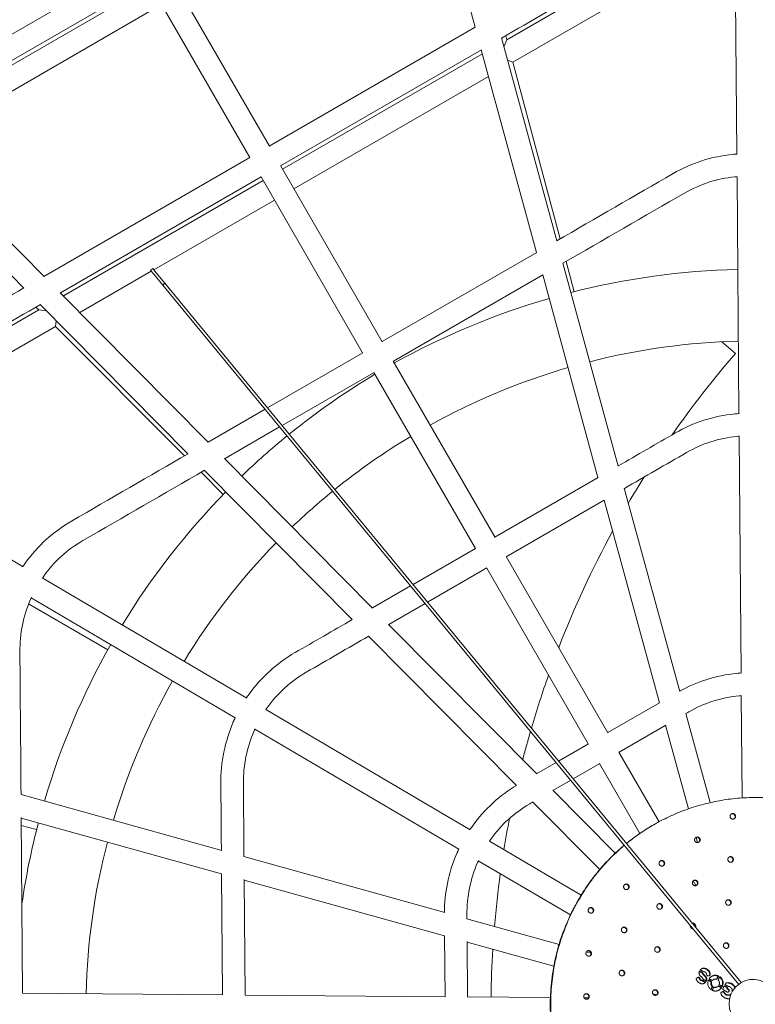
# Model space of a CAD drawing. Units: millimetres. Extents: x 18.4 to 35.4, y 4.2 to 24.6.
# Drawn here: x 23.4 to 23.9, y 21.4 to 22.1 of the extents above; entities that cross this region are included whole.
import ezdxf

# ---------------------------------------------------------------- set-up
doc = ezdxf.new("R2010")
doc.units = ezdxf.units.MM
doc.linetypes.add('ACAD_ISO02W100', pattern=[15, 12, -3])
doc.layers.get('0').update_dxf_attribs({"true_color": 0xc2ced6})
doc.layers.add('SEGURIDAD', color=6, linetype='ACAD_ISO02W100')

msp = doc.modelspace()

# ---------------------------------------------------------------- linework, layer by layer
at = {"color": 0, "linetype": 'Continuous', "lineweight": 0}
for p, q in [((23.69331, 22.25663), (23.73252, 22.11299)), ((23.91676, 22.19095), (23.91812, 22.0231)), ((23.49283, 22.15936), (23.3103, 22.05397)), ((23.51448, 22.15355), (23.58663, 22.02859)), ((23.50083, 22.1455), (23.32194, 22.04222)), ((23.50214, 22.14293), (23.32404, 22.0401)), ((23.5007, 22.14543), (23.5727, 22.02072)), ((23.51014, 22.12907), (23.33569, 22.02835)), ((23.73264, 22.11306), (23.58656, 22.02872)), ((23.75116, 22.10544), (23.79045, 21.96152)), ((23.75418, 22.10702), (23.75495, 22.10414)), ((23.737, 22.0971), (23.59456, 22.01486)), ((23.596, 22.01237), (23.73766, 22.09415)), ((23.73687, 22.09703), (23.77608, 21.95339)), ((23.604, 21.99851), (23.74202, 22.07819)), ((23.32184, 22.04232), (23.42684, 21.93635)), ((23.30762, 22.03395), (23.41241, 21.92818)), ((23.57283, 22.02079), (23.42674, 21.93645)), ((23.59448, 22.01499), (23.66663, 21.89003)), ((23.58083, 22.00694), (23.43838, 21.92469)), ((23.44048, 21.92258), (23.58214, 22.00437)), ((23.5807, 22.00686), (23.6527, 21.88215)), ((23.91825, 22.00706), (23.91961, 21.8392)), ((23.50459, 21.94112), (23.59014, 21.99051)), ((23.77621, 21.95346), (23.66656, 21.89015)), ((23.79473, 21.94584), (23.83401, 21.80192)), ((23.79705, 21.94702), (23.80279, 21.92557)), ((23.45212, 21.91082), (23.50283, 21.9401)), ((23.78056, 21.9375), (23.67456, 21.8763)), ((23.78044, 21.93743), (23.81964, 21.79379)), ((23.43828, 21.9248), (23.54328, 21.81882)), ((23.42319, 21.91259), (23.42855, 21.91189)), ((23.42405, 21.91642), (23.52885, 21.81065)), ((23.4349, 21.90088), (23.5265, 21.80929)), ((23.90746, 21.89008), (23.91707, 21.88178)), ((23.65283, 21.88223), (23.58529, 21.84324)), ((23.67448, 21.87643), (23.74663, 21.75146)), ((23.66083, 21.86837), (23.59561, 21.83072)), ((23.6607, 21.8683), (23.7327, 21.74359)), ((23.58354, 21.84222), (23.54318, 21.81892)), ((23.59386, 21.82971), (23.55482, 21.80717)), ((23.91974, 21.82317), (23.9211, 21.65531)), ((23.26707, 21.81588), (23.41201, 21.73064)), ((23.55472, 21.80727), (23.65971, 21.70129)), ((23.53821, 21.79758), (23.55391, 21.78188)), ((23.54049, 21.7989), (23.64529, 21.69312)), ((23.74656, 21.75159), (23.81977, 21.79386)), ((23.83829, 21.78624), (23.87757, 21.64231)), ((23.75456, 21.73773), (23.82412, 21.7779)), ((23.824, 21.77783), (23.86321, 21.63419)), ((23.6885, 21.71807), (23.73283, 21.74366)), ((23.75448, 21.73786), (23.82663, 21.6129)), ((23.69882, 21.70555), (23.74083, 21.72981)), ((23.7407, 21.72973), (23.8127, 21.60503)), ((23.42558, 21.72265), (23.57052, 21.6374)), ((23.65961, 21.70139), (23.68674, 21.71706)), ((23.41587, 21.70426), (23.47208, 21.67181)), ((23.41774, 21.7087), (23.56239, 21.62362)), ((23.67126, 21.68964), (23.69706, 21.70454)), ((23.67116, 21.68974), (23.77615, 21.58376)), ((23.65693, 21.68137), (23.76173, 21.57558)), ((23.82656, 21.61303), (23.86333, 21.63426)), ((23.92123, 21.63928), (23.92181, 21.56677)), ((23.5841, 21.62941), (23.72903, 21.54416)), ((23.88185, 21.62664), (23.8991, 21.56343)), ((23.57625, 21.61546), (23.72091, 21.53038)), ((23.83456, 21.59917), (23.86769, 21.6183)), ((23.86756, 21.61823), (23.88373, 21.55901)), ((23.7917, 21.5929), (23.81283, 21.6051)), ((23.83448, 21.5993), (23.863, 21.54991)), ((23.77605, 21.58387), (23.78995, 21.59189)), ((23.80202, 21.58039), (23.82083, 21.59124)), ((23.8207, 21.59117), (23.84932, 21.5416)), ((23.78769, 21.57211), (23.80027, 21.57937)), ((23.78759, 21.57222), (23.83186, 21.52754)), ((23.41048, 21.5691), (23.55293, 21.5295)), ((23.77337, 21.56384), (23.82083, 21.51594)), ((23.41061, 21.55284), (23.41162, 21.42829)), ((23.41062, 21.55246), (23.5527, 21.51295)), ((23.41066, 21.54722), (23.42153, 21.54431)), ((23.74261, 21.53618), (23.80771, 21.49789)), ((23.88924, 21.53881), (23.89025, 21.53509)), ((23.56859, 21.52514), (23.71105, 21.48553)), ((23.73476, 21.52223), (23.80007, 21.48381)), ((23.55339, 21.42715), (23.55269, 21.51296)), ((23.56939, 21.427), (23.56873, 21.50888)), ((23.56873, 21.5085), (23.71081, 21.46899)), ((23.88719, 21.50801), (23.88913, 21.50464)), ((23.72671, 21.48118), (23.79208, 21.463)), ((23.71115, 21.42586), (23.71081, 21.46899)), ((23.72716, 21.42571), (23.72684, 21.46492)), ((23.72684, 21.46454), (23.78831, 21.44745)), ((23.81137, 21.45764), (23.81466, 21.45673)), ((23.89925, 21.44184), (23.89891, 21.44165)), ((23.90523, 21.44056), (23.9049, 21.44037)), ((23.89597, 21.43614), (23.89563, 21.43595)), ((23.90106, 21.43319), (23.90072, 21.43299)), ((23.90485, 21.43341), (23.90702, 21.43213)), ((23.91158, 21.43237), (23.91124, 21.43218)), ((23.41162, 21.42831), (23.55367, 21.42715)), ((23.56939, 21.42702), (23.71143, 21.42586)), ((23.72716, 21.42573), (23.78587, 21.42525)), ((23.80979, 21.42506), (23.81296, 21.42503)), ((23.8585, 21.42793), (23.86126, 21.42716)), ((23.91394, 21.42785), (23.91398, 21.42782))]:
    msp.add_line(p, q, dxfattribs=at)
for points in [[(23.75288, 22.09915), (23.75495, 22.10414), (23.87703, 22.17462, -0.09813), (23.91678, 22.18815)], [(23.75924, 22.08814), (23.88503, 22.16077, -0.092643), (23.91691, 22.172)], [(23.91949, 21.43478, 33.965538), (23.92117, 21.43588), (23.91963, 21.43461), (23.71975, 21.67702), (23.51524, 21.92505), (23.51097, 21.93023), (23.51252, 21.9315), (23.50636, 21.93896), (23.50394, 21.9419), (23.5024, 21.94063), (23.50482, 21.93769), (23.51097, 21.93023)], [(23.26952, 21.81445, -0.09813), (23.30111, 21.84211), (23.42319, 21.91259), (23.42108, 21.91471)], [(23.43544, 21.90493), (23.4349, 21.90088), (23.30911, 21.82825, 0.092643), (23.28343, 21.80626)]]:
    msp.add_lwpolyline(points, format="xyb", dxfattribs=at)
for points in [[(23.75546, 22.0897), (23.75924, 22.08814), (23.79276, 21.96302)], [(23.92117, 21.43588), (23.72129, 21.6783), (23.51678, 21.92633), (23.51252, 21.9315)], [(23.90913, 21.43341), (23.91124, 21.43218), (23.91091, 21.4316), (23.91125, 21.43179)]]:
    msp.add_lwpolyline(points, dxfattribs=at)
for centre, radius, start, end in [((23.93103, 21.41607), 0.5254, 91.33624, 104.39441), ((23.93103, 21.41607), 0.5254, 106.13931, 119.12755), ((23.93103, 21.41607), 0.4746, 91.42963, 104.30102), ((24.45603, 21.41607), 0.7123, 139.17033, 145.0477), ((23.93103, 21.41607), 0.4746, 106.2327, 119.03416), ((23.93103, 21.41607), 0.5254, 120.87245, 128.96176), ((23.93103, 21.41607), 0.5254, 129.17987, 133.86069), ((23.93103, 21.41607), 0.4746, 120.96584, 128.90343), ((24.45603, 21.41607), 0.7123, 147.93334, 149.6784), ((23.93103, 21.41607), 0.5254, 135.60559, 148.66376), ((23.93103, 21.41607), 0.4746, 129.14489, 133.7673), ((24.45603, 21.41607), 0.7123, 151.50905, 158.83442), ((23.93103, 21.41607), 0.4746, 135.69898, 148.57037), ((23.93103, 21.41607), 0.5254, 150.40866, 163.5895), ((23.93103, 21.41607), 0.4746, 150.50205, 163.49611), ((24.45603, 21.41607), 0.7123, 160.50651, 163.67705), ((24.45603, 21.41607), 0.7123, 163.87172, 165.55449), ((24.45603, 21.41607), 0.7123, 168.97707, 170.78682), ((23.93103, 21.41607), 0.5254, 165.3344, 171.7219), ((23.93103, 21.41607), 0.4746, 165.42779, 178.56599), ((24.45603, 21.41607), 0.7123, 172.17439, 175.19353), ((24.45603, 21.41607), 0.7123, 176.50641, 179.23339)]:
    msp.add_arc(centre, radius, start, end, dxfattribs=at)
for centre, major_axis, start_param, end_param in [((23.88697, 21.47601), (0.001, -0.00173), -2.349088, -0.454486), ((23.88697, 21.47601), (-0.001, 0.00173), -2.523042, -0.280532), ((23.88664, 21.47582), (-0.001, 0.00173), -2.294352, -0.509222), ((23.89428, 21.4427), (-0.0016, 0.00278), -0.649347, -0.06099), ((23.89431, 21.44107), (-0.00242, 0.00418), -1.415758, -0.603516), ((23.89475, 21.44147), (-0.00211, 0.00366), -2.043757, -1.424351), ((23.90262, 21.43545), (-0.00275, 0.00476), -2.496796, -1.177197)]:
    msp.add_ellipse(centre, major_axis=major_axis, ratio=0.981393, start_param=start_param, end_param=end_param, dxfattribs=at)
for points, knots in [([(23.91679, 22.19096), (23.91625, 22.19091), (23.91571, 22.19086), (23.90889, 22.1902), (23.90269, 22.18891), (23.89072, 22.18507), (23.88494, 22.18252), (23.8795, 22.17937), (23.83673, 22.15468), (23.79397, 22.12999), (23.7512, 22.1053)], [0, 0, 0, 0, 0.017977, 0.017977, 0.227416, 0.227416, 0.436856, 0.436856, 0.436856, 1.436856, 1.436856, 1.436856, 1.436856]), ([(23.91837, 22.02311), (23.91728, 22.02304), (23.91619, 22.02295), (23.9077, 22.02212), (23.90038, 22.0206), (23.88624, 22.01607), (23.87942, 22.01305), (23.87299, 22.00934), (23.84546, 21.99345), (23.81794, 21.97755), (23.79041, 21.96166)], [0, 0, 0, 0, 0.030825, 0.030825, 0.240265, 0.240265, 0.449704, 0.449704, 0.449704, 1.449704, 1.449704, 1.449704, 1.449704]), ([(23.91828, 22.00706), (23.91774, 22.00702), (23.9172, 22.00697), (23.91038, 22.0063), (23.90418, 22.00502), (23.89221, 22.00118), (23.88643, 21.99862), (23.88099, 21.99548), (23.85225, 21.97889), (23.82351, 21.96229), (23.79476, 21.9457)], [0, 0, 0, 0, 0.017977, 0.017977, 0.227416, 0.227416, 0.436856, 0.436856, 0.436856, 1.436856, 1.436856, 1.436856, 1.436856]), ([(23.41254, 21.92825), (23.37094, 21.90423), (23.32935, 21.88022), (23.28776, 21.85621), (23.28133, 21.8525), (23.2753, 21.8481), (23.2643, 21.83812), (23.25933, 21.83254), (23.25442, 21.82567), (23.25384, 21.82484), (23.25328, 21.824)], [0, 0, 0, 0, 1, 1, 1, 1.20944, 1.20944, 1.418879, 1.418879, 1.447316, 1.447316, 1.447316, 1.447316]), ([(23.42418, 21.91649), (23.38137, 21.89178), (23.33856, 21.86706), (23.29576, 21.84235), (23.29032, 21.83921), (23.28521, 21.83548), (23.2759, 21.82703), (23.27169, 21.8223), (23.26771, 21.81674), (23.2674, 21.81631), (23.2671, 21.81587)], [0, 0, 0, 0, 1, 1, 1, 1.20944, 1.20944, 1.418879, 1.418879, 1.436533, 1.436533, 1.436533, 1.436533]), ([(23.83397, 21.80206), (23.84747, 21.80985), (23.86098, 21.81765), (23.87448, 21.82545), (23.8809, 21.82916), (23.88773, 21.83218), (23.90187, 21.83671), (23.90919, 21.83822), (23.91768, 21.83906), (23.91877, 21.83915), (23.91986, 21.83922)], [0, 0, 0, 0, 1, 1, 1, 1.20944, 1.20944, 1.418879, 1.418879, 1.449704, 1.449704, 1.449704, 1.449704]), ([(23.83833, 21.7861), (23.85304, 21.7946), (23.86776, 21.80309), (23.88248, 21.81159), (23.88792, 21.81473), (23.8937, 21.81729), (23.90567, 21.82113), (23.91187, 21.82241), (23.91869, 21.82308), (23.91923, 21.82313), (23.91977, 21.82317)], [0, 0, 0, 0, 1, 1, 1, 1.20944, 1.20944, 1.418879, 1.418879, 1.436856, 1.436856, 1.436856, 1.436856]), ([(23.52897, 21.81072), (23.5014, 21.7948), (23.47384, 21.77889), (23.44627, 21.76297), (23.43984, 21.75926), (23.43381, 21.75486), (23.42281, 21.74488), (23.41785, 21.7393), (23.41293, 21.73243), (23.41235, 21.7316), (23.41179, 21.73076)], [0, 0, 0, 0, 1, 1, 1, 1.20944, 1.20944, 1.418879, 1.418879, 1.447316, 1.447316, 1.447316, 1.447316]), ([(23.54062, 21.79897), (23.51183, 21.78235), (23.48305, 21.76573), (23.45427, 21.74911), (23.44883, 21.74597), (23.44372, 21.74225), (23.43441, 21.7338), (23.4302, 21.72907), (23.42622, 21.72351), (23.42591, 21.72307), (23.42561, 21.72263)], [0, 0, 0, 0, 1, 1, 1, 1.20944, 1.20944, 1.418879, 1.418879, 1.436533, 1.436533, 1.436533, 1.436533]), ([(23.41787, 21.70898), (23.41764, 21.70848), (23.41742, 21.70798), (23.41467, 21.70166), (23.41276, 21.69557), (23.41023, 21.68309), (23.40961, 21.67671), (23.40966, 21.67031), (23.40994, 21.63657), (23.41021, 21.60284), (23.41048, 21.5691)], [0, 0, 0, 0, 0.018243, 0.018243, 0.227683, 0.227683, 0.437122, 0.437122, 0.437122, 1.437122, 1.437122, 1.437122, 1.437122]), ([(23.5703, 21.63753), (23.57086, 21.63837), (23.57144, 21.6392), (23.57636, 21.64607), (23.58133, 21.65165), (23.59232, 21.66163), (23.59835, 21.66602), (23.60478, 21.66973), (23.61832, 21.67755), (23.63187, 21.68537), (23.64541, 21.69319)], [0, 0, 0, 0, 0.028437, 0.028437, 0.237877, 0.237877, 0.447316, 0.447316, 0.447316, 1.447316, 1.447316, 1.447316, 1.447316]), ([(23.58412, 21.6294), (23.58442, 21.62984), (23.58473, 21.63027), (23.58871, 21.63583), (23.59292, 21.64056), (23.60223, 21.64901), (23.60734, 21.65274), (23.61278, 21.65588), (23.62754, 21.6644), (23.6423, 21.67292), (23.65705, 21.68144)], [0, 0, 0, 0, 0.017654, 0.017654, 0.227094, 0.227094, 0.436533, 0.436533, 0.436533, 1.436533, 1.436533, 1.436533, 1.436533]), ([(23.87754, 21.64244), (23.8835, 21.64575), (23.88979, 21.64847), (23.90336, 21.65282), (23.91067, 21.65433), (23.91917, 21.65516), (23.92026, 21.65525), (23.92135, 21.65533)], [3.6740876, 3.6740876, 3.6740876, 3.6740876, 3.8665362, 3.8665362, 4.0759758, 4.0759758, 4.106801, 4.106801, 4.106801, 4.106801]), ([(23.88189, 21.6265), (23.88258, 21.6269), (23.88327, 21.6273), (23.88397, 21.6277), (23.88941, 21.63084), (23.89518, 21.6334), (23.90716, 21.63724), (23.91336, 21.63852), (23.92018, 21.63919), (23.92072, 21.63923), (23.92126, 21.63928)], [0, 0, 0, 0, 1, 1, 1, 1.20944, 1.20944, 1.418879, 1.418879, 1.436856, 1.436856, 1.436856, 1.436856]), ([(23.55256, 21.5296), (23.55243, 21.54538), (23.5523, 21.56116), (23.55217, 21.57695), (23.55211, 21.58445), (23.55283, 21.59195), (23.55581, 21.60661), (23.55806, 21.61377), (23.56147, 21.62163), (23.56193, 21.62263), (23.5624, 21.62363)], [0, 0, 0, 0, 1, 1, 1, 1.20944, 1.20944, 1.418879, 1.418879, 1.44987, 1.44987, 1.44987, 1.44987]), ([(23.56859, 21.52514), (23.56845, 21.54245), (23.56831, 21.55976), (23.56817, 21.57707), (23.56812, 21.58347), (23.56874, 21.58986), (23.57127, 21.60234), (23.57318, 21.60843), (23.57593, 21.61474), (23.57615, 21.61525), (23.57638, 21.61575)], [0, 0, 0, 0, 1, 1, 1, 1.20944, 1.20944, 1.418879, 1.418879, 1.437122, 1.437122, 1.437122, 1.437122]), ([(23.72881, 21.54429), (23.72937, 21.54513), (23.72995, 21.54596), (23.73487, 21.55283), (23.73984, 21.55841), (23.75042, 21.56802), (23.75596, 21.57213), (23.76185, 21.57565)], [3.2097803, 3.2097803, 3.2097803, 3.2097803, 3.2382177, 3.2382177, 3.4476572, 3.4476572, 3.64141, 3.64141, 3.64141, 3.64141]), ([(23.74263, 21.53616), (23.74293, 21.5366), (23.74324, 21.53704), (23.74722, 21.5426), (23.75143, 21.54733), (23.76075, 21.55578), (23.76585, 21.5595), (23.77129, 21.56264), (23.77202, 21.56307), (23.77276, 21.56349), (23.77349, 21.56391)], [0, 0, 0, 0, 0.017654, 0.017654, 0.227094, 0.227094, 0.436533, 0.436533, 0.436533, 1.436533, 1.436533, 1.436533, 1.436533]), ([(23.71069, 21.48563), (23.71075, 21.49249), (23.71147, 21.49934), (23.71432, 21.51337), (23.71657, 21.52054), (23.71999, 21.52839), (23.72044, 21.52939), (23.72091, 21.53039)], [2.6278065, 2.6278065, 2.6278065, 2.6278065, 2.8193387, 2.8193387, 3.0287782, 3.0287782, 3.0597688, 3.0597688, 3.0597688, 3.0597688]), ([(23.72671, 21.48118), (23.7267, 21.48206), (23.72669, 21.48295), (23.72669, 21.48384), (23.72663, 21.49023), (23.72725, 21.49662), (23.72978, 21.5091), (23.7317, 21.51519), (23.73444, 21.52151), (23.73466, 21.52201), (23.73489, 21.52251)], [0, 0, 0, 0, 1, 1, 1, 1.20944, 1.20944, 1.418879, 1.418879, 1.437122, 1.437122, 1.437122, 1.437122])]:
    msp.add_open_spline(points, degree=3, knots=knots, dxfattribs=at)
for points, weights, knots in [([(23.83834, 21.5332), (23.81829, 21.51636), (23.80533, 21.49349), (23.73243, 21.3648), (23.86112, 21.2891), (23.98982, 21.2134), (24.06272, 21.3421), (24.12339, 21.44919), (24.0291, 21.53059), (23.93481, 21.612), (23.83988, 21.53448)], [1, 0.984570232612, 1, 0.707106781187, 1, 0.707106781187, 1, 0.768658135887, 1, 0.768658135887, 1], [0, 0, 0, 0.351791, 0.351791, 1.922587, 1.922587, 3.493384, 3.493384, 4.881495, 4.881495, 6.269606, 6.269606, 6.269606]), ([(23.91356, 21.55474), (23.91259, 21.55303), (23.9143, 21.55202), (23.91602, 21.55101), (23.91699, 21.55273), (23.91796, 21.55444), (23.91625, 21.55545), (23.91453, 21.55646), (23.91356, 21.55474)], [1, 0.707106781187, 1, 0.707106781187, 1, 0.707106781187, 1, 0.707106781187, 1], [0, 0, 0, 1.570796, 1.570796, 3.141593, 3.141593, 4.712389, 4.712389, 6.283185, 6.283185, 6.283185]), ([(23.9161, 21.55192), (23.91645, 21.55216), (23.91666, 21.55253), (23.91737, 21.55379), (23.91639, 21.55487), (23.91542, 21.55595), (23.91411, 21.55536)], [1, 0.977441706267, 1, 0.808025875855, 1, 0.808025875855, 1], [0, 0, 0, 0.425616, 0.425616, 1.685622, 1.685622, 2.945627, 2.945627, 2.945627]), ([(23.85903, 21.5477), (23.85886, 21.5476), (23.85869, 21.5475), (23.84875, 21.54176), (23.83984, 21.53452)], [1, 1, 1, 0.996972897442, 1], [0, 0, 0, 1, 1, 1.155657, 1.155657, 1.155657]), ([(23.8884, 21.53809), (23.88742, 21.53637), (23.88914, 21.53536), (23.89086, 21.53435), (23.89183, 21.53607), (23.8928, 21.53779), (23.89108, 21.5388), (23.88937, 21.53981), (23.8884, 21.53809)], [1, 0.707106781187, 1, 0.707106781187, 1, 0.707106781187, 1, 0.707106781187, 1], [0, 0, 0, 1.570796, 1.570796, 3.141593, 3.141593, 4.712389, 4.712389, 6.283185, 6.283185, 6.283185]), ([(23.89094, 21.53526), (23.89129, 21.53551), (23.8915, 21.53588), (23.8922, 21.53713), (23.89123, 21.53821), (23.89026, 21.5393), (23.88895, 21.53871)], [1, 0.977441706267, 1, 0.808025875855, 1, 0.808025875855, 1], [0, 0, 0, 0.425616, 0.425616, 1.685622, 1.685622, 2.945627, 2.945627, 2.945627]), ([(23.83829, 21.53325), (23.81805, 21.51634), (23.805, 21.4933), (23.74906, 21.39455), (23.82996, 21.31288), (23.91087, 21.23122), (24.00869, 21.2877), (24.00886, 21.28779), (24.00903, 21.28789)], [1, 0.984344422943, 1, 0.793353340291, 1, 0.793353340291, 1, 1, 1], [0, 0, 0, 0.354363, 0.354363, 1.663359, 1.663359, 2.972356, 2.972356, 3.972356, 3.972356, 3.972356]), ([(23.86323, 21.52143), (23.86226, 21.51972), (23.86398, 21.51871), (23.86569, 21.5177), (23.86667, 21.51942), (23.86764, 21.52113), (23.86592, 21.52214), (23.86421, 21.52315), (23.86323, 21.52143)], [1, 0.707106781187, 1, 0.707106781187, 1, 0.707106781187, 1, 0.707106781187, 1], [0, 0, 0, 1.570796, 1.570796, 3.141593, 3.141593, 4.712389, 4.712389, 6.283185, 6.283185, 6.283185]), ([(23.86578, 21.51861), (23.86612, 21.51885), (23.86633, 21.51922), (23.86704, 21.52047), (23.86607, 21.52156), (23.86509, 21.52264), (23.86379, 21.52205)], [1, 0.977441706267, 1, 0.808025875855, 1, 0.808025875855, 1], [0, 0, 0, 0.425616, 0.425616, 1.685622, 1.685622, 2.945627, 2.945627, 2.945627]), ([(23.91199, 21.52421), (23.91102, 21.5225), (23.91273, 21.52149), (23.91445, 21.52048), (23.91542, 21.52219), (23.91639, 21.52391), (23.91468, 21.52492), (23.91296, 21.52593), (23.91199, 21.52421)], [1, 0.707106781187, 1, 0.707106781187, 1, 0.707106781187, 1, 0.707106781187, 1], [0, 0, 0, 1.570796, 1.570796, 3.141593, 3.141593, 4.712389, 4.712389, 6.283185, 6.283185, 6.283185]), ([(23.91454, 21.52138), (23.91488, 21.52163), (23.91509, 21.522), (23.9158, 21.52325), (23.91482, 21.52434), (23.91385, 21.52542), (23.91255, 21.52483)], [1, 0.977441706267, 1, 0.808025875855, 1, 0.808025875855, 1], [0, 0, 0, 0.425616, 0.425616, 1.685622, 1.685622, 2.945627, 2.945627, 2.945627]), ([(23.88683, 21.50756), (23.88586, 21.50584), (23.88757, 21.50483), (23.88929, 21.50382), (23.89026, 21.50554), (23.89123, 21.50725), (23.88952, 21.50826), (23.8878, 21.50927), (23.88683, 21.50756)], [1, 0.707106781187, 1, 0.707106781187, 1, 0.707106781187, 1, 0.707106781187, 1], [0, 0, 0, 1.570796, 1.570796, 3.141593, 3.141593, 4.712389, 4.712389, 6.283185, 6.283185, 6.283185]), ([(23.88937, 21.50473), (23.88972, 21.50498), (23.88993, 21.50535), (23.89064, 21.5066), (23.88966, 21.50768), (23.88869, 21.50876), (23.88738, 21.50817)], [1, 0.977441706266, 1, 0.808025875855, 1, 0.808025875855, 1], [0, 0, 0, 0.425616, 0.425616, 1.685622, 1.685622, 2.945627, 2.945627, 2.945627]), ([(23.83807, 21.50478), (23.8371, 21.50306), (23.83881, 21.50205), (23.84053, 21.50104), (23.8415, 21.50276), (23.84247, 21.50448), (23.84076, 21.50549), (23.83904, 21.5065), (23.83807, 21.50478)], [1, 0.707106781187, 1, 0.707106781187, 1, 0.707106781187, 1, 0.707106781187, 1], [0, 0, 0, 1.570796, 1.570796, 3.141593, 3.141593, 4.712389, 4.712389, 6.283185, 6.283185, 6.283185]), ([(23.84062, 21.50195), (23.84096, 21.5022), (23.84117, 21.50257), (23.84188, 21.50382), (23.8409, 21.5049), (23.83993, 21.50599), (23.83862, 21.5054)], [1, 0.977441706267, 1, 0.808025875855, 1, 0.808025875855, 1], [0, 0, 0, 0.425616, 0.425616, 1.685622, 1.685622, 2.945627, 2.945627, 2.945627]), ([(23.91042, 21.49368), (23.90945, 21.49196), (23.91117, 21.49095), (23.91288, 21.48994), (23.91385, 21.49166), (23.91483, 21.49338), (23.91311, 21.49439), (23.91139, 21.49539), (23.91042, 21.49368)], [1, 0.707106781187, 1, 0.707106781187, 1, 0.707106781187, 1, 0.707106781187, 1], [0, 0, 0, 1.570796, 1.570796, 3.141593, 3.141593, 4.712389, 4.712389, 6.283185, 6.283185, 6.283185]), ([(23.91297, 21.49085), (23.91331, 21.4911), (23.91352, 21.49147), (23.91423, 21.49272), (23.91326, 21.4938), (23.91228, 21.49489), (23.91098, 21.4943)], [1, 0.977441706267, 1, 0.808025875855, 1, 0.808025875855, 1], [0, 0, 0, 0.425616, 0.425616, 1.685622, 1.685622, 2.945627, 2.945627, 2.945627]), ([(23.81291, 21.48812), (23.81193, 21.48641), (23.81365, 21.4854), (23.81537, 21.48439), (23.81634, 21.48611), (23.81731, 21.48782), (23.81559, 21.48883), (23.81388, 21.48984), (23.81291, 21.48812)], [1, 0.707106781187, 1, 0.707106781187, 1, 0.707106781187, 1, 0.707106781187, 1], [0, 0, 0, 1.570796, 1.570796, 3.141593, 3.141593, 4.712389, 4.712389, 6.283185, 6.283185, 6.283185]), ([(23.81545, 21.48529), (23.8158, 21.48554), (23.81601, 21.48591), (23.81671, 21.48716), (23.81574, 21.48825), (23.81477, 21.48933), (23.81346, 21.48874)], [1, 0.977441706267, 1, 0.808025875855, 1, 0.808025875855, 1], [0, 0, 0, 0.425616, 0.425616, 1.685622, 1.685622, 2.945627, 2.945627, 2.945627]), ([(23.86166, 21.4909), (23.86069, 21.48919), (23.86241, 21.48818), (23.86412, 21.48717), (23.8651, 21.48888), (23.86607, 21.4906), (23.86435, 21.49161), (23.86264, 21.49262), (23.86166, 21.4909)], [1, 0.707106781187, 1, 0.707106781187, 1, 0.707106781187, 1, 0.707106781187, 1], [0, 0, 0, 1.570796, 1.570796, 3.141593, 3.141593, 4.712389, 4.712389, 6.283185, 6.283185, 6.283185]), ([(23.86421, 21.48807), (23.86455, 21.48832), (23.86476, 21.48869), (23.86547, 21.48994), (23.8645, 21.49103), (23.86352, 21.49211), (23.86222, 21.49152)], [1, 0.977441706267, 1, 0.808025875855, 1, 0.808025875855, 1], [0, 0, 0, 0.425616, 0.425616, 1.685622, 1.685622, 2.945627, 2.945627, 2.945627]), ([(23.8365, 21.47425), (23.83553, 21.47253), (23.83724, 21.47152), (23.83896, 21.47051), (23.83993, 21.47223), (23.84091, 21.47394), (23.83919, 21.47495), (23.83747, 21.47596), (23.8365, 21.47425)], [1, 0.707106781187, 1, 0.707106781187, 1, 0.707106781187, 1, 0.707106781187, 1], [0, 0, 0, 1.570796, 1.570796, 3.141593, 3.141593, 4.712389, 4.712389, 6.283185, 6.283185, 6.283185]), ([(23.83905, 21.47142), (23.83939, 21.47166), (23.8396, 21.47204), (23.84031, 21.47329), (23.83933, 21.47437), (23.83836, 21.47545), (23.83706, 21.47486)], [1, 0.977441706266, 1, 0.808025875855, 1, 0.808025875855, 1], [0, 0, 0, 0.425616, 0.425616, 1.685622, 1.685622, 2.945627, 2.945627, 2.945627]), ([(23.8601, 21.46037), (23.85912, 21.45865), (23.86084, 21.45764), (23.86255, 21.45663), (23.86353, 21.45835), (23.8645, 21.46007), (23.86278, 21.46107), (23.86107, 21.46208), (23.8601, 21.46037)], [1, 0.707106781187, 1, 0.707106781187, 1, 0.707106781187, 1, 0.707106781187, 1], [0, 0, 0, 1.570796, 1.570796, 3.141593, 3.141593, 4.712389, 4.712389, 6.283185, 6.283185, 6.283185]), ([(23.86264, 21.45754), (23.86298, 21.45779), (23.86319, 21.45816), (23.8639, 21.45941), (23.86293, 21.46049), (23.86195, 21.46158), (23.86065, 21.46099)], [1, 0.977441706267, 1, 0.808025875855, 1, 0.808025875855, 1], [0, 0, 0, 0.425616, 0.425616, 1.685622, 1.685622, 2.945627, 2.945627, 2.945627]), ([(23.90885, 21.46315), (23.90788, 21.46143), (23.9096, 21.46042), (23.91131, 21.45941), (23.91228, 21.46113), (23.91326, 21.46284), (23.91154, 21.46385), (23.90982, 21.46486), (23.90885, 21.46315)], [1, 0.707106781187, 1, 0.707106781187, 1, 0.707106781187, 1, 0.707106781187, 1], [0, 0, 0, 1.570796, 1.570796, 3.141593, 3.141593, 4.712389, 4.712389, 6.283185, 6.283185, 6.283185]), ([(23.9114, 21.46032), (23.91174, 21.46056), (23.91195, 21.46093), (23.91266, 21.46219), (23.91169, 21.46327), (23.91071, 21.46435), (23.90941, 21.46376)], [1, 0.977441706266, 1, 0.808025875855, 1, 0.808025875855, 1], [0, 0, 0, 0.425616, 0.425616, 1.685622, 1.685622, 2.945627, 2.945627, 2.945627]), ([(23.81134, 21.45759), (23.81037, 21.45587), (23.81208, 21.45487), (23.8138, 21.45386), (23.81477, 21.45557), (23.81574, 21.45729), (23.81403, 21.4583), (23.81231, 21.45931), (23.81134, 21.45759)], [1, 0.707106781187, 1, 0.707106781187, 1, 0.707106781187, 1, 0.707106781187, 1], [0, 0, 0, 1.570796, 1.570796, 3.141593, 3.141593, 4.712389, 4.712389, 6.283185, 6.283185, 6.283185]), ([(23.81388, 21.45476), (23.81423, 21.45501), (23.81444, 21.45538), (23.81515, 21.45663), (23.81417, 21.45771), (23.8132, 21.4588), (23.81189, 21.45821)], [1, 0.977441706267, 1, 0.808025875855, 1, 0.808025875855, 1], [0, 0, 0, 0.425616, 0.425616, 1.685622, 1.685622, 2.945627, 2.945627, 2.945627]), ([(23.89833, 21.44425), (23.89703, 21.44587), (23.89499, 21.44605), (23.89327, 21.44629), (23.89217, 21.44495), (23.89338, 21.44424), (23.89458, 21.44353), (23.8952, 21.44369), (23.89574, 21.44333), (23.89643, 21.44284), (23.89658, 21.44201), (23.89671, 21.44152), (23.89695, 21.44108), (23.89719, 21.44062), (23.8977, 21.44064), (23.89837, 21.44068), (23.89894, 21.44103), (23.89907, 21.44113), (23.89916, 21.44127), (23.89931, 21.44154), (23.89925, 21.44184), (23.89917, 21.44319), (23.89833, 21.44425)], [1, 0.91866024854, 1, 0.877376807842, 1, 1, 1, 0.911424341872, 1, 0.923608310027, 1, 0.992477856578, 1, 0.849187572403, 1, 0.970243983133, 1, 0.978936311981, 1, 0.936286450968, 1, 0.952424058266, 1], [0, 0, 0, 0.812241, 0.812241, 1.813099, 1.813099, 2.813099, 2.813099, 3.661227, 3.661227, 4.448041, 4.448041, 4.693506, 4.693506, 5.806209, 5.806209, 6.295328, 6.295328, 6.706551, 6.706551, 7.424336, 7.424336, 8.043743, 8.043743, 8.043743]), ([(23.83493, 21.44371), (23.83396, 21.442), (23.83568, 21.44099), (23.83739, 21.43998), (23.83836, 21.44169), (23.83934, 21.44341), (23.83762, 21.44442), (23.8359, 21.44543), (23.83493, 21.44371)], [1, 0.707106781187, 1, 0.707106781187, 1, 0.707106781187, 1, 0.707106781187, 1], [0, 0, 0, 1.570796, 1.570796, 3.141593, 3.141593, 4.712389, 4.712389, 6.283185, 6.283185, 6.283185]), ([(23.83748, 21.44088), (23.83782, 21.44113), (23.83803, 21.4415), (23.83874, 21.44275), (23.83777, 21.44384), (23.83679, 21.44492), (23.83549, 21.44433)], [1, 0.977441706266, 1, 0.808025875855, 1, 0.808025875855, 1], [0, 0, 0, 0.425616, 0.425616, 1.685622, 1.685622, 2.945627, 2.945627, 2.945627]), ([(23.891, 21.43965), (23.89013, 21.4396), (23.88948, 21.43903), (23.88924, 21.43878), (23.88933, 21.43844), (23.89, 21.43607), (23.89232, 21.43527), (23.89446, 21.43441), (23.89597, 21.43614), (23.89473, 21.43687), (23.8935, 21.43761), (23.89333, 21.43751), (23.89317, 21.43742), (23.89262, 21.43737), (23.89218, 21.43771), (23.89167, 21.43803), (23.89157, 21.43863), (23.89145, 21.4389), (23.89127, 21.43913), (23.89104, 21.43943), (23.89067, 21.43945), (23.89017, 21.43943), (23.88972, 21.43922)], [1, 0.945477743188, 1, 0.867528395931, 1, 0.882590860398, 1, 0.819241552543, 1, 1, 1, 1, 1, 0.934939156941, 1, 0.910281956594, 1, 0.990946698376, 1, 0.909093808779, 1, 0.980932035471, 1], [0, 0, 0, 0.663476, 0.663476, 1.704646, 1.704646, 2.683549, 2.683549, 3.904967, 3.904967, 4.904967, 4.904967, 5.904967, 5.904967, 6.630385, 6.630385, 7.484048, 7.484048, 7.753373, 7.753373, 8.612758, 8.612758, 9.00395, 9.00395, 9.00395]), ([(23.89157, 21.43863), (23.89174, 21.43872), (23.89191, 21.43882), (23.89179, 21.43909), (23.8916, 21.43932), (23.89137, 21.43962), (23.891, 21.43965), (23.89083, 21.43955), (23.89067, 21.43945)], [1, 1, 1, 0.990946698376, 1, 0.909093808779, 1, 1, 1], [0, 0, 0, 1, 1, 1.269325, 1.269325, 2.12871, 2.12871, 3.12871, 3.12871, 3.12871]), ([(23.89364, 21.4426), (23.89381, 21.44269), (23.89398, 21.44279), (23.89402, 21.44225), (23.89441, 21.44189), (23.89481, 21.4415), (23.89522, 21.44111), (23.8959, 21.44042), (23.89641, 21.43959), (23.89714, 21.43827), (23.89646, 21.43695), (23.8953, 21.43763), (23.89414, 21.43832), (23.89407, 21.43904), (23.89348, 21.43947), (23.89247, 21.44029), (23.89168, 21.44133), (23.89077, 21.44275), (23.89164, 21.44416), (23.89281, 21.44347), (23.89398, 21.44279)], [1, 1, 1, 0.930453259273, 1, 0.999966372276, 1, 0.993475645503, 1, 0.881932223388, 1, 1, 1, 0.907869612377, 1, 0.992101750081, 1, 0.842302184993, 1, 1, 1], [0, 0, 0, 1, 1, 1.750297, 1.750297, 1.766699, 1.766699, 1.995285, 1.995285, 2.976986, 2.976986, 3.976986, 3.976986, 4.84223, 4.84223, 5.093764, 5.093764, 6.232276, 6.232276, 7.232276, 7.232276, 7.232276]), ([(23.89149, 21.44387), (23.89256, 21.44323), (23.89364, 21.4426), (23.89369, 21.44206), (23.89408, 21.4417), (23.89448, 21.44131), (23.89489, 21.44092), (23.89557, 21.44023), (23.89608, 21.4394), (23.8967, 21.43827), (23.89627, 21.43707)], [1, 1, 1, 0.930453259273, 1, 0.999966372276, 1, 0.993475645503, 1, 0.908893388377, 1], [0, 0, 0, 1, 1, 1.750297, 1.750297, 1.766699, 1.766699, 1.995285, 1.995285, 2.855632, 2.855632, 2.855632]), ([(23.89191, 21.43882), (23.89201, 21.43822), (23.89251, 21.4379), (23.89295, 21.43757), (23.8935, 21.43761)], [1, 0.910281956594, 1, 0.934939156941, 1], [0, 0, 0, 0.853663, 0.853663, 1.579081, 1.579081, 1.579081]), ([(23.89847, 21.43865), (23.89961, 21.43798), (23.90075, 21.43731), (23.90199, 21.43894), (23.90394, 21.43827), (23.90459, 21.43942), (23.90523, 21.44056), (23.90099, 21.44255), (23.89847, 21.43865)], [1, 1, 1, 0.816500359631, 1, 1, 1, 0.759245190255, 1], [0, 0, 0, 1, 1, 2.230946, 2.230946, 3.230946, 3.230946, 4.648234, 4.648234, 4.648234]), ([(23.89865, 21.44087), (23.89876, 21.44096), (23.89882, 21.44108), (23.89897, 21.44135), (23.89891, 21.44165)], [1, 0.9863309891, 1, 0.936286450968, 1], [0, 0, 0, 0.331062, 0.331062, 1.048847, 1.048847, 1.048847]), ([(23.90375, 21.43833), (23.90432, 21.43935), (23.9049, 21.44037), (23.90246, 21.44152), (23.9001, 21.44027)], [1, 1, 1, 0.896625003129, 1], [0, 0, 0, 1, 1, 1.917417, 1.917417, 1.917417]), ([(23.90159, 21.43805), (23.90142, 21.43795), (23.90125, 21.43786), (23.90091, 21.43766), (23.90064, 21.43738)], [1, 1, 1, 0.990765172271, 1], [0, 0, 0, 1, 1, 1.272016, 1.272016, 1.272016]), ([(23.90477, 21.43779), (23.90541, 21.43893), (23.90606, 21.44008), (23.90987, 21.43733), (23.90783, 21.43315), (23.90668, 21.43382), (23.90554, 21.43449), (23.9063, 21.4364), (23.90477, 21.43779)], [1, 1, 1, 0.759245190255, 1, 1, 1, 0.816500359631, 1], [0, 0, 0, 1, 1, 2.417288, 2.417288, 3.417288, 3.417288, 4.648234, 4.648234, 4.648234]), ([(23.89498, 21.43538), (23.89534, 21.43562), (23.89563, 21.43595), (23.8944, 21.43668), (23.89317, 21.43742)], [1, 0.991112387286, 1, 1, 1], [0, 0, 0, 0.266845, 0.266845, 1.266845, 1.266845, 1.266845]), ([(23.89995, 21.43629), (23.90011, 21.43639), (23.90028, 21.43648), (23.89914, 21.43715), (23.898, 21.43783), (23.89595, 21.43365), (23.89976, 21.4309), (23.90041, 21.43204), (23.90106, 21.43319), (23.89952, 21.43458), (23.90028, 21.43648)], [1, 1, 1, 1, 1, 0.759245190255, 1, 1, 1, 0.816500359631, 1], [0, 0, 0, 1, 1, 2, 2, 3.417288, 3.417288, 4.417288, 4.417288, 5.648234, 5.648234, 5.648234]), ([(23.89786, 21.43752), (23.8989, 21.43691), (23.89995, 21.43629), (23.89918, 21.43438), (23.90072, 21.43299), (23.90016, 21.43201), (23.8996, 21.43102)], [1, 1, 1, 0.816500359631, 1, 1, 1], [0, 0, 0, 1, 1, 2.230946, 2.230946, 3.230946, 3.230946, 3.230946]), ([(23.90507, 21.43366), (23.90383, 21.43204), (23.90188, 21.4327), (23.90124, 21.43156), (23.90059, 21.43041), (23.90483, 21.42842), (23.90736, 21.43232), (23.90621, 21.43299), (23.90507, 21.43366)], [1, 0.816500359631, 1, 1, 1, 0.759245190255, 1, 1, 1], [0, 0, 0, 1.230946, 1.230946, 2.230946, 2.230946, 3.648234, 3.648234, 4.648234, 4.648234, 4.648234]), ([(23.90174, 21.43245), (23.90289, 21.43215), (23.9039, 21.43273), (23.90407, 21.43283), (23.90423, 21.43293)], [1, 0.92627791431, 1, 1, 1], [0, 0, 0, 0.772767, 0.772767, 1.772767, 1.772767, 1.772767]), ([(23.90539, 21.43052), (23.90638, 21.43114), (23.90702, 21.43213), (23.90719, 21.43222), (23.90736, 21.43232)], [1, 0.977114851368, 1, 1, 1], [0, 0, 0, 0.4287, 0.4287, 1.4287, 1.4287, 1.4287]), ([(23.9119, 21.42912), (23.91207, 21.42922), (23.91224, 21.42931), (23.91246, 21.42948), (23.9126, 21.42972), (23.9127, 21.4299), (23.91274, 21.4301), (23.91291, 21.43081), (23.91228, 21.43118), (23.91176, 21.43148), (23.91125, 21.43179), (23.91141, 21.43208), (23.91158, 21.43237), (23.91043, 21.43304), (23.90929, 21.4337), (23.90874, 21.43273), (23.90819, 21.43176), (23.90792, 21.43122), (23.90844, 21.43092), (23.90983, 21.4301), (23.91123, 21.42928), (23.91144, 21.42906), (23.91174, 21.42908), (23.91204, 21.42909), (23.91224, 21.42931)], [1, 1, 1, 0.977599103884, 1, 0.987193858748, 1, 0.799913290331, 1, 1, 1, 1, 1, 1, 1, 1, 1, 0.72230859632, 1, 1, 1, 0.91848793976, 1, 0.91848793976, 1], [0, 0, 0, 1, 1, 1.424123, 1.424123, 1.744542, 1.744542, 3.031833, 3.031833, 4.031833, 4.031833, 5.031833, 5.031833, 6.031833, 6.031833, 7.031833, 7.031833, 8.559157, 8.559157, 9.559157, 9.559157, 10.37227, 10.37227, 11.185383, 11.185383, 11.185383]), ([(23.91697, 21.43249), (23.91668, 21.43314), (23.91624, 21.4337), (23.91427, 21.43606), (23.91125, 21.4358), (23.91053, 21.43575), (23.91011, 21.43515), (23.90993, 21.43484), (23.90975, 21.43452), (23.9109, 21.43386), (23.91204, 21.43319), (23.91362, 21.433), (23.91446, 21.43162), (23.91502, 21.43062), (23.91482, 21.4295)], [1, 0.99266060405, 1, 0.885714559285, 1, 0.904256103814, 1, 1, 1, 1, 1, 0.89762114669, 1, 0.939505514291, 1], [0, 0, 0, 0.242461, 0.242461, 1.207991, 1.207991, 2.090315, 2.090315, 3.090315, 3.090315, 4.090315, 4.090315, 5.003223, 5.003223, 5.702448, 5.702448, 5.702448]), ([(23.9167, 21.43218), (23.91639, 21.43289), (23.91591, 21.43351), (23.91394, 21.43587), (23.91092, 21.43561), (23.91067, 21.43559), (23.91044, 21.4355)], [1, 0.991185142125, 1, 0.885714559285, 1, 0.987006232194, 1], [0, 0, 0, 0.265749, 0.265749, 1.23128, 1.23128, 1.554043, 1.554043, 1.554043]), ([(23.91188, 21.42909), (23.91189, 21.42911), (23.9119, 21.42912), (23.91213, 21.42928), (23.91226, 21.42953), (23.91237, 21.42971), (23.91241, 21.42991), (23.91257, 21.43062), (23.91195, 21.43099), (23.91143, 21.43129), (23.91091, 21.4316)], [1, 0.99964873769, 1, 0.977599103884, 1, 0.987193858748, 1, 0.799913290331, 1, 1, 1], [0, 0, 0, 0.053012, 0.053012, 0.477135, 0.477135, 0.797554, 0.797554, 2.084845, 2.084845, 3.084845, 3.084845, 3.084845]), ([(23.80977, 21.42706), (23.8088, 21.42534), (23.81051, 21.42433), (23.81223, 21.42332), (23.8132, 21.42504), (23.81417, 21.42676), (23.81246, 21.42776), (23.81074, 21.42877), (23.80977, 21.42706)], [1, 0.707106781187, 1, 0.707106781187, 1, 0.707106781187, 1, 0.707106781187, 1], [0, 0, 0, 1.570796, 1.570796, 3.141593, 3.141593, 4.712389, 4.712389, 6.283185, 6.283185, 6.283185]), ([(23.81231, 21.42423), (23.81266, 21.42448), (23.81287, 21.42485), (23.81358, 21.4261), (23.8126, 21.42718), (23.81163, 21.42826), (23.81032, 21.42768)], [1, 0.977441706267, 1, 0.808025875855, 1, 0.808025875855, 1], [0, 0, 0, 0.425616, 0.425616, 1.685622, 1.685622, 2.945627, 2.945627, 2.945627]), ([(23.85853, 21.42984), (23.85755, 21.42812), (23.85927, 21.42711), (23.86099, 21.4261), (23.86196, 21.42782), (23.86293, 21.42953), (23.86121, 21.43054), (23.8595, 21.43155), (23.85853, 21.42984)], [1, 0.707106781187, 1, 0.707106781187, 1, 0.707106781187, 1, 0.707106781187, 1], [0, 0, 0, 1.570796, 1.570796, 3.141593, 3.141593, 4.712389, 4.712389, 6.283185, 6.283185, 6.283185]), ([(23.86107, 21.42701), (23.86142, 21.42725), (23.86163, 21.42762), (23.86233, 21.42888), (23.86136, 21.42996), (23.86039, 21.43104), (23.85908, 21.43045)], [1, 0.977441706267, 1, 0.808025875855, 1, 0.808025875855, 1], [0, 0, 0, 0.425616, 0.425616, 1.685622, 1.685622, 2.945627, 2.945627, 2.945627]), ([(23.90964, 21.4283), (23.90941, 21.4287), (23.90918, 21.42909), (23.90897, 21.42953), (23.90849, 21.42952), (23.90768, 21.42946), (23.90704, 21.42894), (23.90669, 21.42866), (23.9068, 21.42822), (23.9071, 21.42733), (23.90768, 21.42658), (23.90932, 21.42451), (23.91193, 21.42446), (23.91244, 21.42445), (23.91294, 21.42453)], [1, 1, 1, 0.833424038625, 1, 0.955814379022, 1, 0.844938065045, 1, 0.985231182597, 1, 0.903032518093, 1, 0.995594382623, 1], [0, 0, 0, 1, 1, 2.171043, 2.171043, 2.7678, 2.7678, 3.896494, 3.896494, 4.240649, 4.240649, 5.128687, 5.128687, 5.316492, 5.316492, 5.316492]), ([(23.91403, 21.42794), (23.9131, 21.42699), (23.91177, 21.4271), (23.91044, 21.42721), (23.90964, 21.4283), (23.90947, 21.42821), (23.90931, 21.42811), (23.90908, 21.42851), (23.90884, 21.4289), (23.90864, 21.42934), (23.90816, 21.42932), (23.90766, 21.42929), (23.90721, 21.42907)], [1, 0.907994862497, 1, 0.907994862497, 1, 1, 1, 1, 1, 0.833424038625, 1, 0.982764783811, 1], [0, 0, 0, 0.864646, 0.864646, 1.729292, 1.729292, 2.729292, 2.729292, 3.729292, 3.729292, 4.900335, 4.900335, 5.272195, 5.272195, 5.272195]), ([(23.90931, 21.42811), (23.91086, 21.42599), (23.91309, 21.42728), (23.91326, 21.42737), (23.91342, 21.42747)], [1, 0.744317221924, 1, 1, 1], [0, 0, 0, 1.462569, 1.462569, 2.462569, 2.462569, 2.462569])]:
    msp.add_rational_spline(points, weights, degree=2, knots=knots, dxfattribs=at)
at = {"layer": 'SEGURIDAD', "ltscale": 0.1}
msp.add_rational_spline([(26.85613, 13.86354), (26.85519, 13.74802), (26.84854, 13.67522), (26.837, 13.5489), (26.8312, 13.49871), (26.82169, 13.41849), (26.818, 13.38838), (26.80887, 13.31698), (26.80309, 13.27026), (26.78168, 13.14323), (26.76921, 13.0735), (26.71657, 12.87485), (26.67791, 12.74402), (26.53413, 12.45734), (26.45389, 12.32492), (26.23251, 12.05993), (26.09044, 11.93027), (25.79173, 11.72887), (25.63843, 11.65732), (25.37532, 11.56342), (25.26427, 11.53868), (25.08488, 11.50729), (25.01561, 11.50055), (24.84199, 11.48739), (24.77941, 11.48856), (24.68291, 11.48849), (24.65045, 11.48887), (24.5843, 11.48942), (24.55197, 11.48956), (24.46115, 11.49146), (24.40727, 11.49242), (24.23733, 11.50612), (24.11808, 11.51639), (23.82706, 11.59366), (23.691, 11.63965), (23.39372, 11.79225), (23.23451, 11.90121), (22.96242, 12.15802), (22.85171, 12.30242), (22.69249, 12.5645), (22.64161, 12.68139), (22.5697, 12.87552), (22.54813, 12.95427), (22.52684, 13.04215), (22.522, 13.06326), (22.51771, 13.08302), (22.48275, 13.24409), (22.37793, 13.37127), (22.2265, 13.43634), (22.10856, 13.48702), (21.50934, 13.74237), (20.49034, 14.13241), (19.39651, 14.70688), (18.66032, 15.44618), (18.3946, 16.52556), (18.742, 17.47056), (19.41733, 18.14881), (18.86958, 19.05849), (18.92629, 20.62497), (19.78274, 22.55026), (21.21785, 23.51662), (22.06258, 23.71324), (22.27906, 23.76137), (22.32884, 23.77244), (22.37637, 23.79094), (22.42054, 23.81644), (22.84071, 24.05902), (23.26087, 24.3016), (23.68103, 24.54418), (23.83953, 24.63569), (24.02254, 24.63569), (24.18103, 24.54418), (24.97031, 24.08849), (25.75959, 23.63281), (26.54886, 23.17712), (26.62949, 23.13057), (26.71974, 23.10773), (26.8128, 23.11032), (26.93404, 23.1137), (27.03308, 23.10574), (27.24172, 23.07988), (27.32527, 23.05913), (27.40595, 23.03896), (27.42359, 23.03421), (27.46523, 23.02275), (27.48621, 23.01674), (27.54955, 22.99783), (27.59233, 22.98404), (27.7216, 22.93889), (27.80906, 22.90368), (27.98331, 22.82264), (28.06996, 22.77665), (28.19864, 22.69954), (28.24326, 22.67102), (28.314, 22.62309), (28.34094, 22.60414), (28.38924, 22.56896), (28.41783, 22.54803), (28.50089, 22.4814), (28.55343, 22.43729), (28.67165, 22.32152), (28.73543, 22.25335), (28.85182, 22.10147), (28.90235, 22.02764), (28.99554, 21.8631), (29.03767, 21.77421), (29.10278, 21.60634), (29.12774, 21.52437), (29.20366, 21.21034), (29.20643, 21.01651), (29.18935, 20.7196), (29.16881, 20.6125), (29.13881, 20.4747), (29.12724, 20.43126), (29.11118, 20.3725), (29.10503, 20.35111), (29.0913, 20.30469), (29.08439, 20.2822), (29.06376, 20.21702), (29.05014, 20.17665), (29.01129, 20.06593), (28.98829, 20.00618), (28.96931, 19.95679), (28.96772, 19.95265), (28.96618, 19.94863), (28.96618, 19.94863), (28.96618, 19.94863), (28.96618, 19.94863), (28.83309, 19.58597), (28.6243, 19.10697), (28.53362, 18.95517), (28.31593, 18.64213), (28.18546, 18.48325), (28.04381, 18.33524), (27.93282, 18.21926), (27.88549, 18.06587), (27.91182, 17.90751), (27.92672, 17.81792), (27.93844, 17.72524), (27.95975, 17.4623), (27.96155, 17.28464), (27.92533, 16.90374), (27.88713, 16.69988), (27.7806, 16.38145), (27.73681, 16.27337), (27.62996, 16.05741), (27.56964, 15.95598), (27.43122, 15.75109), (27.35203, 15.65341), (27.19884, 15.48139), (27.12586, 15.40857), (27.06131, 15.348), (26.96733, 15.25981), (26.91246, 15.14319), (26.90443, 15.01457), (26.89535, 14.86913), (26.88793, 14.72363), (26.8709, 14.33094), (26.86323, 14.08149), (26.85536, 13.82415)], [1, 1, 1, 1, 1, 1, 1, 1, 1, 1, 1, 1, 1, 1, 1, 1, 1, 1, 1, 1, 1, 1, 1, 1, 1, 1, 1, 1, 1, 1, 1, 1, 1, 1, 1, 1, 1, 1, 1, 1, 1, 1, 1, 1, 1, 1, 0.926016294137, 0.926016294137, 1, 1, 1, 1, 1, 1, 1, 1, 1, 1, 1, 1, 1, 1, 1, 0.992271539078, 0.992271539078, 1, 1, 1, 1, 0.910683602523, 0.910683602523, 1, 1, 1, 1, 0.974816510073, 0.974816510073, 1, 1, 1, 1, 1, 1, 1, 1, 1, 1, 1, 1, 1, 1, 1, 1, 1, 1, 1, 1, 1, 1, 1, 1, 1, 1, 1, 1, 1, 1, 1, 1, 1, 1, 1, 1, 1, 1, 1, 1, 1, 1, 1, 1, 1, 1, 1, 1, 1, 1, 1, 1, 1, 1, 1, 1, 1, 0.929480008242, 0.929480008242, 1, 1, 1, 1, 1, 1, 1, 1, 1, 1, 1, 1, 1, 1, 1, 1, 0.953085363708, 0.953085363708, 1, 1, 1, 1, 1, 1], degree=3, knots=[0, 0, 0, 0, 134.165724, 134.165724, 268.331447, 268.331447, 361.078616, 361.078616, 453.825785, 453.825785, 526.696052, 526.696052, 599.566319, 599.566319, 647.487253, 647.487253, 695.408186, 695.408186, 743.329119, 743.329119, 791.250052, 791.250052, 839.170985, 839.170985, 938.801025, 938.801025, 1038.431066, 1038.431066, 1129.633782, 1129.633782, 1208.510169, 1208.510169, 1287.386556, 1287.386556, 1336.306672, 1336.306672, 1385.226787, 1385.226787, 1434.146903, 1434.146903, 1483.067018, 1483.067018, 1531.987134, 1531.987134, 1548.933218, 1548.933218, 1548.933218, 1549.884391, 1549.884391, 1549.884391, 1550.269477, 1551.83855, 1553.160267, 1553.947368, 1554.896174, 1556.295312, 1556.921572, 1557.349583, 1559.16768, 1561.480312, 1563.41612, 1564.080764, 1564.080764, 1564.080764, 1564.385594, 1564.385594, 1564.385594, 1565.385594, 1565.385594, 1565.385594, 1566.432792, 1566.432792, 1566.432792, 1567.432792, 1567.432792, 1567.432792, 1567.984266, 1567.984266, 1567.984266, 1568.014257, 1568.014257, 1568.061781, 1568.061781, 1568.087425, 1568.087425, 1568.113068, 1568.113068, 1568.164356, 1568.164356, 1568.266931, 1568.266931, 1568.37144, 1568.37144, 1568.42905, 1568.42905, 1568.465668, 1568.465668, 1568.496161, 1568.496161, 1568.526655, 1568.526655, 1568.553722, 1568.553722, 1568.573051, 1568.573051, 1568.590635, 1568.590635, 1568.60822, 1568.60822, 1568.661557, 1568.661557, 1568.714895, 1568.714895, 1568.753874, 1568.753874, 1568.789206, 1568.789206, 1568.824538, 1568.824538, 1568.895202, 1568.895202, 1569.03653, 1569.03653, 1569.049906, 1569.049906, 1569.049906, 1569.402407, 1569.402407, 1569.976468, 1569.976468, 1570.263499, 1570.263499, 1570.594501, 1570.594501, 1570.594501, 1571.522723, 1571.522723, 1571.522723, 1571.645598, 1571.645598, 1571.858348, 1571.858348, 1572.071097, 1572.071097, 1572.177472, 1572.177472, 1572.283847, 1572.283847, 1572.423811, 1572.423811, 1572.573887, 1572.573887, 1572.573887, 1573.328676, 1573.328676, 1573.328676, 1573.797305, 1573.797305, 1574.583053, 1574.583053, 1574.583053, 1574.583053], dxfattribs=at)

doc.saveas('drawing.dxf')
